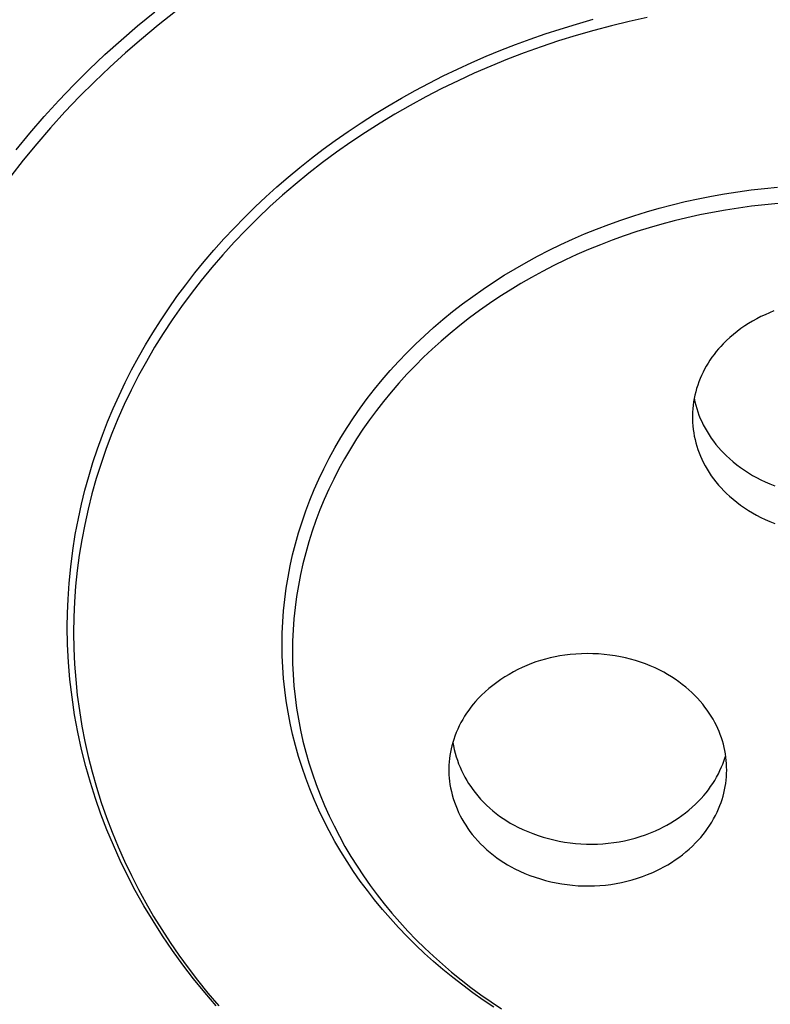
# Model space of a CAD drawing. Units: millimetres. Extents: x -194 to 159, y -363 to 389.
# Drawn here: x 62 to 93, y 308 to 348 of the extents above; entities that cross this region are included whole.
import ezdxf

# ---------------------------------------------------------------- set-up
doc = ezdxf.new("R2010")
doc.units = ezdxf.units.MM
doc.header["$MEASUREMENT"] = 0
doc.layers.add('Default', color=7, linetype='Continuous', true_color=0x000000)

msp = doc.modelspace()

# ---------------------------------------------------------------- linework, layer by layer
at = {"layer": 'Default', "color": 7, "true_color": 0xffffff}
for p, q in [((66.852, 348.207), (67.562, 348.786)), ((68.398, 348.794), (67.696, 348.243)), ((84.738, 348.287), (85.412, 348.479)), ((87.619, 348.55), (86.889, 348.39)), ((66.181, 347.631), (66.852, 348.207)), ((67.696, 348.243), (67.007, 347.676)), ((83.457, 347.882), (84.067, 348.081)), ((84.067, 348.081), (84.738, 348.287)), ((86.162, 348.214), (85.439, 348.023)), ((86.889, 348.39), (86.162, 348.214)), ((67.007, 347.676), (66.354, 347.112)), ((82.851, 347.671), (83.457, 347.882)), ((84.72, 347.817), (84.006, 347.595)), ((85.439, 348.023), (84.72, 347.817)), ((65.523, 347.039), (66.181, 347.631)), ((81.651, 347.215), (82.249, 347.448)), ((82.249, 347.448), (82.851, 347.671)), ((83.297, 347.358), (82.608, 347.111)), ((84.006, 347.595), (83.297, 347.358)), ((64.879, 346.432), (65.523, 347.039)), ((66.354, 347.112), (65.715, 346.533)), ((80.469, 346.715), (81.058, 346.971)), ((81.058, 346.971), (81.651, 347.215)), ((82.608, 347.111), (81.924, 346.849)), ((65.715, 346.533), (65.09, 345.938)), ((79.886, 346.448), (80.469, 346.715)), ((81.246, 346.572), (80.575, 346.281)), ((81.924, 346.849), (81.246, 346.572)), ((64.251, 345.808), (64.879, 346.432)), ((78.735, 345.881), (79.307, 346.17)), ((79.307, 346.17), (79.886, 346.448)), ((80.575, 346.281), (79.91, 345.975)), ((63.639, 345.169), (64.251, 345.808)), ((65.09, 345.938), (64.479, 345.328)), ((78.168, 345.58), (78.735, 345.881)), ((79.91, 345.975), (79.252, 345.654)), ((64.479, 345.328), (63.884, 344.704)), ((77.053, 344.946), (77.607, 345.269)), ((77.607, 345.269), (78.168, 345.58)), ((78.602, 345.319), (77.959, 344.969)), ((79.252, 345.654), (78.602, 345.319)), ((63.043, 344.515), (63.639, 345.169)), ((76.506, 344.612), (77.053, 344.946)), ((77.959, 344.969), (77.342, 344.615)), ((62.463, 343.846), (63.043, 344.515)), ((63.884, 344.704), (63.304, 344.065)), ((75.965, 344.267), (76.506, 344.612)), ((77.342, 344.615), (76.734, 344.248)), ((63.304, 344.065), (62.741, 343.412)), ((75.432, 343.91), (75.965, 344.267)), ((76.734, 344.248), (76.135, 343.867)), ((61.901, 343.162), (62.463, 343.846)), ((74.906, 343.543), (75.432, 343.91)), ((76.135, 343.867), (75.544, 343.472)), ((62.741, 343.412), (62.194, 342.744)), ((74.416, 343.185), (74.906, 343.543)), ((75.544, 343.472), (74.962, 343.064)), ((73.933, 342.818), (74.416, 343.185)), ((74.962, 343.064), (74.391, 342.642)), ((62.194, 342.744), (61.681, 342.086)), ((73.458, 342.44), (73.933, 342.818)), ((74.391, 342.642), (73.83, 342.206)), ((72.991, 342.053), (73.458, 342.44)), ((73.83, 342.206), (73.279, 341.757)), ((72.081, 341.251), (72.531, 341.657)), ((72.531, 341.657), (72.991, 342.053)), ((73.279, 341.757), (72.758, 341.31)), ((72.758, 341.31), (72.248, 340.85)), ((89.701, 341.173), (90.235, 341.279)), ((90.235, 341.279), (90.772, 341.373)), ((90.772, 341.373), (91.311, 341.457)), ((91.311, 341.457), (91.851, 341.529)), ((91.851, 341.529), (92.393, 341.59)), ((92.393, 341.59), (92.936, 341.64)), ((71.639, 340.835), (72.081, 341.251)), ((88.112, 340.789), (88.639, 340.928)), ((88.639, 340.928), (89.168, 341.056)), ((89.168, 341.056), (89.701, 341.173)), ((91.876, 340.866), (91.34, 340.793)), ((92.414, 340.927), (91.876, 340.866)), ((92.952, 340.978), (92.414, 340.927)), ((71.206, 340.41), (71.639, 340.835)), ((72.248, 340.85), (71.749, 340.379)), ((86.551, 340.304), (87.068, 340.477)), ((87.068, 340.477), (87.588, 340.639)), ((87.588, 340.639), (88.112, 340.789)), ((89.761, 340.512), (89.241, 340.397)), ((90.282, 340.616), (89.761, 340.512)), ((90.806, 340.709), (90.282, 340.616)), ((91.34, 340.793), (90.806, 340.709)), ((70.783, 339.976), (71.206, 340.41)), ((71.749, 340.379), (71.262, 339.895)), ((85.557, 339.935), (86.052, 340.125)), ((86.052, 340.125), (86.551, 340.304)), ((88.21, 340.135), (87.698, 339.988)), ((88.724, 340.272), (88.21, 340.135)), ((89.241, 340.397), (88.724, 340.272)), ((70.369, 339.533), (70.783, 339.976)), ((71.262, 339.895), (70.787, 339.399)), ((84.579, 339.524), (85.066, 339.735)), ((85.066, 339.735), (85.557, 339.935)), ((86.686, 339.66), (86.198, 339.485)), ((87.191, 339.83), (86.686, 339.66)), ((87.698, 339.988), (87.191, 339.83)), ((69.966, 339.081), (70.369, 339.533)), ((70.787, 339.399), (70.325, 338.891)), ((83.62, 339.071), (84.097, 339.303)), ((84.097, 339.303), (84.579, 339.524)), ((85.714, 339.298), (85.233, 339.102)), ((86.198, 339.485), (85.714, 339.298)), ((69.572, 338.619), (69.966, 339.081)), ((70.325, 338.891), (69.876, 338.372)), ((83.149, 338.828), (83.62, 339.071)), ((84.757, 338.895), (84.286, 338.678)), ((85.233, 339.102), (84.757, 338.895)), ((69.19, 338.149), (69.572, 338.619)), ((82.236, 338.318), (82.683, 338.574)), ((82.683, 338.574), (83.149, 338.828)), ((83.82, 338.45), (83.359, 338.212)), ((84.286, 338.678), (83.82, 338.45)), ((68.818, 337.671), (69.19, 338.149)), ((69.876, 338.372), (69.441, 337.841)), ((81.361, 337.776), (81.796, 338.052)), ((81.796, 338.052), (82.236, 338.318)), ((83.359, 338.212), (82.903, 337.963)), ((68.458, 337.183), (68.818, 337.671)), ((69.441, 337.841), (69.033, 337.317)), ((80.933, 337.49), (81.361, 337.776)), ((82.467, 337.713), (82.037, 337.453)), ((82.903, 337.963), (82.467, 337.713)), ((69.033, 337.317), (68.64, 336.783)), ((80.512, 337.194), (80.933, 337.49)), ((82.037, 337.453), (81.612, 337.183)), ((68.109, 336.687), (68.458, 337.183)), ((79.691, 336.573), (80.098, 336.888)), ((80.098, 336.888), (80.512, 337.194)), ((81.194, 336.903), (80.782, 336.614)), ((81.612, 337.183), (81.194, 336.903)), ((67.787, 336.204), (68.109, 336.687)), ((68.64, 336.783), (68.26, 336.238)), ((79.292, 336.247), (79.691, 336.573)), ((80.782, 336.614), (80.378, 336.315)), ((92.421, 336.449), (92.249, 336.368)), ((92.6, 336.527), (92.421, 336.449)), ((92.781, 336.599), (92.6, 336.527)), ((67.475, 335.714), (67.787, 336.204)), ((68.26, 336.238), (67.895, 335.684)), ((78.914, 335.923), (79.292, 336.247)), ((80.378, 336.315), (79.981, 336.007)), ((91.752, 336.091), (91.593, 335.988)), ((91.915, 336.189), (91.752, 336.091)), ((92.081, 336.282), (91.915, 336.189)), ((92.249, 336.368), (92.081, 336.282)), ((67.175, 335.217), (67.475, 335.714)), ((67.895, 335.684), (67.545, 335.12)), ((78.545, 335.591), (78.914, 335.923)), ((79.591, 335.689), (79.222, 335.372)), ((79.981, 336.007), (79.591, 335.689)), ((91.137, 335.647), (90.993, 335.524)), ((91.285, 335.766), (91.137, 335.647)), ((91.437, 335.88), (91.285, 335.766)), ((91.593, 335.988), (91.437, 335.88)), ((77.83, 334.899), (78.183, 335.249)), ((78.183, 335.249), (78.545, 335.591)), ((79.222, 335.372), (78.861, 335.047)), ((90.717, 335.262), (90.618, 335.159)), ((90.853, 335.395), (90.717, 335.262)), ((90.993, 335.524), (90.853, 335.395)), ((66.887, 334.712), (67.175, 335.217)), ((67.545, 335.12), (67.21, 334.547)), ((77.486, 334.539), (77.83, 334.899)), ((78.861, 335.047), (78.507, 334.713)), ((90.431, 334.944), (90.343, 334.832)), ((90.523, 335.053), (90.431, 334.944)), ((90.618, 335.159), (90.523, 335.053)), ((66.611, 334.201), (66.887, 334.712)), ((67.21, 334.547), (66.891, 333.966)), ((77.151, 334.172), (77.486, 334.539)), ((78.507, 334.713), (78.162, 334.371)), ((90.101, 334.48), (90.028, 334.358)), ((90.178, 334.6), (90.101, 334.48)), ((90.259, 334.718), (90.178, 334.6)), ((90.343, 334.832), (90.259, 334.718)), ((66.348, 333.684), (66.611, 334.201)), ((76.825, 333.796), (77.151, 334.172)), ((78.162, 334.371), (77.826, 334.02)), ((89.894, 334.107), (89.833, 333.978)), ((89.959, 334.233), (89.894, 334.107)), ((90.028, 334.358), (89.959, 334.233)), ((66.097, 333.16), (66.348, 333.684)), ((66.891, 333.966), (66.589, 333.375)), ((76.51, 333.411), (76.825, 333.796)), ((77.498, 333.661), (77.18, 333.293)), ((77.826, 334.02), (77.498, 333.661)), ((89.724, 333.715), (89.676, 333.582)), ((89.776, 333.847), (89.724, 333.715)), ((89.833, 333.978), (89.776, 333.847)), ((66.589, 333.375), (66.311, 332.792)), ((76.214, 333.031), (76.51, 333.411)), ((77.18, 333.293), (76.872, 332.918)), ((89.596, 333.312), (89.563, 333.176)), ((89.634, 333.448), (89.596, 333.312)), ((89.676, 333.582), (89.634, 333.448)), ((65.859, 332.631), (66.097, 333.16)), ((75.929, 332.644), (76.214, 333.031)), ((76.872, 332.918), (76.582, 332.546)), ((89.51, 332.899), (89.491, 332.76)), ((89.534, 333.038), (89.51, 332.899)), ((89.533, 333.046), (89.563, 332.906)), ((89.563, 333.176), (89.534, 333.038)), ((89.563, 332.906), (89.598, 332.768)), ((65.632, 332.088), (65.859, 332.631)), ((66.311, 332.792), (66.048, 332.202)), ((75.654, 332.25), (75.929, 332.644)), ((76.582, 332.546), (76.302, 332.168)), ((89.468, 332.479), (89.464, 332.339)), ((89.477, 332.62), (89.468, 332.479)), ((89.491, 332.76), (89.477, 332.62)), ((89.598, 332.768), (89.637, 332.63)), ((89.637, 332.63), (89.681, 332.494)), ((89.681, 332.494), (89.73, 332.359)), ((65.419, 331.54), (65.632, 332.088)), ((66.048, 332.202), (65.803, 331.605)), ((75.389, 331.848), (75.654, 332.25)), ((76.302, 332.168), (76.033, 331.782)), ((89.464, 332.339), (89.464, 332.198)), ((89.464, 332.198), (89.469, 332.057)), ((89.469, 332.057), (89.48, 331.917)), ((89.73, 332.359), (89.783, 332.227)), ((89.783, 332.227), (89.841, 332.096)), ((89.841, 332.096), (89.904, 331.967)), ((75.135, 331.44), (75.389, 331.848)), ((76.033, 331.782), (75.773, 331.389)), ((89.48, 331.917), (89.494, 331.777)), ((89.494, 331.777), (89.514, 331.638)), ((89.514, 331.638), (89.539, 331.499)), ((89.904, 331.967), (89.979, 331.826)), ((89.979, 331.826), (90.058, 331.688)), ((90.058, 331.688), (90.143, 331.553)), ((65.219, 330.986), (65.419, 331.54)), ((65.803, 331.605), (65.574, 331.001)), ((74.892, 331.024), (75.135, 331.44)), ((75.773, 331.389), (75.524, 330.99)), ((89.539, 331.499), (89.568, 331.362)), ((89.568, 331.362), (89.602, 331.225)), ((90.143, 331.553), (90.231, 331.42)), ((90.231, 331.42), (90.324, 331.291)), ((90.324, 331.291), (90.422, 331.164)), ((65.034, 330.428), (65.219, 330.986)), ((65.574, 331.001), (65.363, 330.391)), ((74.661, 330.603), (74.892, 331.024)), ((75.524, 330.99), (75.286, 330.584)), ((89.602, 331.225), (89.641, 331.09)), ((89.641, 331.09), (89.685, 330.956)), ((89.685, 330.956), (89.733, 330.824)), ((90.422, 331.164), (90.523, 331.041)), ((90.523, 331.041), (90.629, 330.922)), ((90.629, 330.922), (90.738, 330.806)), ((74.442, 330.175), (74.661, 330.603)), ((75.286, 330.584), (75.059, 330.171)), ((89.733, 330.824), (89.785, 330.693)), ((89.785, 330.693), (89.842, 330.565)), ((89.842, 330.565), (89.904, 330.438)), ((89.904, 330.438), (89.979, 330.297)), ((90.738, 330.806), (90.852, 330.694)), ((90.852, 330.694), (90.969, 330.585)), ((90.969, 330.585), (91.116, 330.459)), ((91.116, 330.459), (91.267, 330.338)), ((64.863, 329.865), (65.034, 330.428)), ((65.363, 330.391), (65.168, 329.775)), ((74.24, 329.753), (74.442, 330.175)), ((75.059, 330.171), (74.843, 329.753)), ((89.979, 330.297), (90.058, 330.159)), ((90.058, 330.159), (90.143, 330.024)), ((91.267, 330.338), (91.422, 330.222)), ((91.422, 330.222), (91.581, 330.111)), ((91.581, 330.111), (91.744, 330.005)), ((64.707, 329.297), (64.863, 329.865)), ((65.168, 329.775), (64.992, 329.154)), ((74.05, 329.325), (74.24, 329.753)), ((74.843, 329.753), (74.645, 329.339)), ((90.143, 330.024), (90.231, 329.891)), ((90.231, 329.891), (90.324, 329.762)), ((90.324, 329.762), (90.422, 329.635)), ((90.422, 329.635), (90.523, 329.512)), ((91.744, 330.005), (91.91, 329.905)), ((91.91, 329.905), (92.079, 329.811)), ((92.079, 329.811), (92.252, 329.722)), ((92.252, 329.722), (92.427, 329.639)), ((92.427, 329.639), (92.622, 329.555)), ((64.566, 328.726), (64.707, 329.297)), ((73.872, 328.893), (74.05, 329.325)), ((74.645, 329.339), (74.458, 328.919)), ((90.523, 329.512), (90.629, 329.393)), ((90.629, 329.393), (90.738, 329.277)), ((90.738, 329.277), (90.852, 329.165)), ((92.622, 329.555), (92.82, 329.478)), ((64.992, 329.154), (64.834, 328.528)), ((73.706, 328.455), (73.872, 328.893)), ((74.458, 328.919), (74.282, 328.494)), ((90.852, 329.165), (90.969, 329.056)), ((90.969, 329.056), (91.116, 328.93)), ((91.116, 328.93), (91.267, 328.809)), ((64.44, 328.151), (64.566, 328.726)), ((64.834, 328.528), (64.696, 327.908)), ((73.553, 328.013), (73.706, 328.455)), ((74.282, 328.494), (74.119, 328.065)), ((91.267, 328.809), (91.422, 328.693)), ((91.422, 328.693), (91.581, 328.582)), ((91.581, 328.582), (91.744, 328.476)), ((91.744, 328.476), (91.91, 328.376)), ((64.315, 327.498), (64.44, 328.151)), ((74.119, 328.065), (73.968, 327.631)), ((91.91, 328.376), (92.079, 328.282)), ((92.079, 328.282), (92.252, 328.193)), ((92.252, 328.193), (92.427, 328.11)), ((92.427, 328.11), (92.622, 328.026)), ((92.622, 328.026), (92.82, 327.949)), ((64.696, 327.908), (64.576, 327.283)), ((73.412, 327.567), (73.553, 328.013)), ((73.968, 327.631), (73.829, 327.193)), ((64.211, 326.841), (64.315, 327.498)), ((64.576, 327.283), (64.475, 326.656)), ((73.284, 327.117), (73.412, 327.567)), ((64.126, 326.182), (64.211, 326.841)), ((73.169, 326.664), (73.284, 327.117)), ((73.829, 327.193), (73.703, 326.751)), ((64.475, 326.656), (64.391, 326.026)), ((73.069, 326.214), (73.169, 326.664)), ((73.703, 326.751), (73.589, 326.306)), ((64.062, 325.52), (64.126, 326.182)), ((64.391, 326.026), (64.326, 325.393)), ((72.982, 325.762), (73.069, 326.214)), ((73.589, 326.306), (73.49, 325.863)), ((72.908, 325.307), (72.982, 325.762)), ((73.49, 325.863), (73.404, 325.416)), ((64.017, 324.857), (64.062, 325.52)), ((64.326, 325.393), (64.28, 324.759)), ((72.847, 324.85), (72.908, 325.307)), ((73.404, 325.416), (73.33, 324.968)), ((63.996, 324.299), (64.017, 324.857)), ((72.799, 324.392), (72.847, 324.85)), ((73.33, 324.968), (73.27, 324.517)), ((64.28, 324.759), (64.252, 324.124)), ((73.27, 324.517), (73.223, 324.065)), ((63.988, 323.74), (63.996, 324.299)), ((64.252, 324.124), (64.243, 323.489)), ((72.766, 323.933), (72.799, 324.392)), ((73.223, 324.065), (73.189, 323.612)), ((64.001, 323.021), (63.988, 323.74)), ((72.745, 323.473), (72.766, 323.933)), ((73.189, 323.612), (73.169, 323.158)), ((64.243, 323.489), (64.253, 322.853)), ((72.739, 323.012), (72.745, 323.473)), ((64.037, 322.302), (64.001, 323.021)), ((64.253, 322.853), (64.282, 322.218)), ((72.746, 322.552), (72.739, 323.012)), ((73.169, 323.158), (73.162, 322.704)), ((72.767, 322.091), (72.746, 322.552)), ((73.162, 322.704), (73.169, 322.247)), ((83.471, 322.423), (83.278, 322.367)), ((83.666, 322.473), (83.471, 322.423)), ((83.863, 322.515), (83.666, 322.473)), ((84.06, 322.552), (83.863, 322.515)), ((84.259, 322.581), (84.06, 322.552)), ((84.487, 322.608), (84.259, 322.581)), ((84.716, 322.627), (84.487, 322.608)), ((84.945, 322.639), (84.716, 322.627)), ((85.175, 322.644), (84.945, 322.639)), ((85.404, 322.641), (85.175, 322.644)), ((85.633, 322.631), (85.404, 322.641)), ((85.862, 322.613), (85.633, 322.631)), ((86.09, 322.588), (85.862, 322.613)), ((86.318, 322.556), (86.09, 322.588)), ((86.527, 322.518), (86.318, 322.556)), ((86.735, 322.473), (86.527, 322.518)), ((86.941, 322.421), (86.735, 322.473)), ((87.145, 322.362), (86.941, 322.421)), ((64.097, 321.585), (64.037, 322.302)), ((64.282, 322.218), (64.33, 321.584)), ((72.801, 321.632), (72.767, 322.091)), ((73.169, 322.247), (73.189, 321.791)), ((82.527, 322.081), (82.345, 321.993)), ((82.711, 322.162), (82.527, 322.081)), ((82.898, 322.236), (82.711, 322.162)), ((83.087, 322.305), (82.898, 322.236)), ((83.278, 322.367), (83.087, 322.305)), ((87.347, 322.297), (87.145, 322.362)), ((87.547, 322.225), (87.347, 322.297)), ((87.745, 322.146), (87.547, 322.225)), ((87.94, 322.06), (87.745, 322.146)), ((88.131, 321.969), (87.94, 322.06)), ((72.849, 321.174), (72.801, 321.632)), ((73.189, 321.791), (73.223, 321.336)), ((81.82, 321.697), (81.652, 321.586)), ((81.992, 321.801), (81.82, 321.697)), ((82.167, 321.9), (81.992, 321.801)), ((82.345, 321.993), (82.167, 321.9)), ((88.292, 321.885), (88.131, 321.969)), ((88.449, 321.796), (88.292, 321.885)), ((88.604, 321.702), (88.449, 321.796)), ((88.755, 321.603), (88.604, 321.702)), ((64.181, 320.87), (64.097, 321.585)), ((64.33, 321.584), (64.396, 320.952)), ((73.223, 321.336), (73.27, 320.882)), ((81.171, 321.222), (81.019, 321.091)), ((81.327, 321.349), (81.171, 321.222)), ((81.488, 321.47), (81.327, 321.349)), ((81.652, 321.586), (81.488, 321.47)), ((88.904, 321.5), (88.755, 321.603)), ((89.048, 321.391), (88.904, 321.5)), ((89.189, 321.278), (89.048, 321.391)), ((89.314, 321.171), (89.189, 321.278)), ((64.287, 320.158), (64.181, 320.87)), ((64.396, 320.952), (64.48, 320.322)), ((72.91, 320.718), (72.849, 321.174)), ((73.27, 320.882), (73.331, 320.429)), ((80.728, 320.813), (80.627, 320.701)), ((80.871, 320.954), (80.728, 320.813)), ((81.019, 321.091), (80.871, 320.954)), ((89.435, 321.06), (89.314, 321.171)), ((89.552, 320.946), (89.435, 321.06)), ((89.666, 320.828), (89.552, 320.946)), ((89.776, 320.706), (89.666, 320.828)), ((72.984, 320.263), (72.91, 320.718)), ((73.331, 320.429), (73.405, 319.979)), ((80.436, 320.469), (80.347, 320.348)), ((80.53, 320.587), (80.436, 320.469)), ((80.627, 320.701), (80.53, 320.587)), ((89.882, 320.581), (89.776, 320.706)), ((89.974, 320.464), (89.882, 320.581)), ((90.063, 320.344), (89.974, 320.464)), ((64.417, 319.45), (64.287, 320.158)), ((64.48, 320.322), (64.583, 319.694)), ((73.072, 319.811), (72.984, 320.263)), ((80.18, 320.097), (80.103, 319.968)), ((80.262, 320.224), (80.18, 320.097)), ((80.347, 320.348), (80.262, 320.224)), ((90.147, 320.222), (90.063, 320.344)), ((90.228, 320.097), (90.147, 320.222)), ((90.304, 319.969), (90.228, 320.097)), ((64.583, 319.694), (64.703, 319.07)), ((73.172, 319.361), (73.072, 319.811)), ((73.405, 319.979), (73.492, 319.531)), ((79.963, 319.702), (79.899, 319.566)), ((80.031, 319.837), (79.963, 319.702)), ((80.103, 319.968), (80.031, 319.837)), ((90.375, 319.838), (90.304, 319.969)), ((90.437, 319.717), (90.375, 319.838)), ((90.495, 319.594), (90.437, 319.717)), ((64.57, 318.746), (64.417, 319.45)), ((73.287, 318.908), (73.172, 319.361)), ((73.492, 319.531), (73.592, 319.085)), ((79.785, 319.288), (79.736, 319.146)), ((79.84, 319.428), (79.785, 319.288)), ((79.899, 319.566), (79.84, 319.428)), ((90.548, 319.47), (90.495, 319.594)), ((90.598, 319.344), (90.548, 319.47)), ((90.644, 319.216), (90.598, 319.344)), ((90.686, 319.087), (90.644, 319.216)), ((64.703, 319.07), (64.842, 318.449)), ((73.415, 318.458), (73.287, 318.908)), ((73.592, 319.085), (73.707, 318.638)), ((79.66, 318.892), (79.629, 318.763)), ((79.696, 319.019), (79.66, 318.892)), ((79.736, 319.146), (79.696, 319.019)), ((79.7, 319.03), (79.724, 318.883)), ((79.724, 318.883), (79.757, 318.736)), ((90.723, 318.957), (90.686, 319.087)), ((90.756, 318.826), (90.723, 318.957)), ((90.784, 318.695), (90.756, 318.826)), ((64.745, 318.048), (64.57, 318.746)), ((64.842, 318.449), (65.001, 317.824)), ((73.556, 318.012), (73.415, 318.458)), ((73.707, 318.638), (73.834, 318.195)), ((79.58, 318.502), (79.562, 318.37)), ((79.602, 318.633), (79.58, 318.502)), ((79.629, 318.763), (79.602, 318.633)), ((79.757, 318.736), (79.794, 318.589)), ((79.794, 318.589), (79.836, 318.444)), ((79.836, 318.444), (79.883, 318.301)), ((90.781, 318.381), (90.818, 318.5)), ((90.807, 318.563), (90.784, 318.695)), ((90.826, 318.43), (90.807, 318.563)), ((90.841, 318.297), (90.826, 318.43)), ((64.931, 317.394), (64.745, 318.048)), ((73.709, 317.57), (73.556, 318.012)), ((73.834, 318.195), (73.974, 317.755)), ((79.54, 318.106), (79.536, 317.973)), ((79.549, 318.238), (79.54, 318.106)), ((79.562, 318.37), (79.549, 318.238)), ((79.883, 318.301), (79.934, 318.159)), ((79.934, 318.159), (79.991, 318.019)), ((79.991, 318.019), (80.052, 317.881)), ((90.586, 317.891), (90.649, 318.031)), ((90.649, 318.031), (90.696, 318.146)), ((90.696, 318.146), (90.74, 318.263)), ((90.74, 318.263), (90.781, 318.381)), ((90.851, 318.163), (90.841, 318.297)), ((90.857, 318.029), (90.851, 318.163)), ((90.858, 317.895), (90.857, 318.029)), ((65.001, 317.824), (65.177, 317.203)), ((73.974, 317.755), (74.127, 317.319)), ((79.536, 317.973), (79.536, 317.841)), ((79.536, 317.841), (79.541, 317.708)), ((79.541, 317.708), (79.55, 317.576)), ((80.052, 317.881), (80.118, 317.746)), ((80.118, 317.746), (80.189, 317.612)), ((80.189, 317.612), (80.264, 317.481)), ((90.37, 317.484), (90.447, 317.617)), ((90.447, 317.617), (90.519, 317.753)), ((90.519, 317.753), (90.586, 317.891)), ((90.835, 317.493), (90.848, 317.627)), ((90.848, 317.627), (90.855, 317.761)), ((90.855, 317.761), (90.858, 317.895)), ((65.136, 316.745), (64.931, 317.394)), ((65.177, 317.203), (65.372, 316.587)), ((73.874, 317.132), (73.709, 317.57)), ((74.127, 317.319), (74.292, 316.888)), ((79.55, 317.576), (79.564, 317.444)), ((79.564, 317.444), (79.583, 317.313)), ((79.583, 317.313), (79.606, 317.182)), ((80.264, 317.481), (80.344, 317.353)), ((80.344, 317.353), (80.427, 317.227)), ((80.427, 317.227), (80.515, 317.105)), ((90.113, 317.102), (90.203, 317.227)), ((90.203, 317.227), (90.289, 317.354)), ((90.289, 317.354), (90.37, 317.484)), ((90.773, 317.096), (90.798, 317.228)), ((90.798, 317.228), (90.819, 317.36)), ((90.819, 317.36), (90.835, 317.493)), ((74.052, 316.699), (73.874, 317.132)), ((74.292, 316.888), (74.469, 316.462)), ((79.606, 317.182), (79.638, 317.035)), ((79.638, 317.035), (79.675, 316.888)), ((79.675, 316.888), (79.717, 316.743)), ((80.515, 317.105), (80.607, 316.985)), ((80.607, 316.985), (80.718, 316.852)), ((80.718, 316.852), (80.833, 316.722)), ((89.819, 316.748), (89.921, 316.863)), ((89.921, 316.863), (90.019, 316.981)), ((90.019, 316.981), (90.113, 317.102)), ((90.671, 316.707), (90.709, 316.835)), ((90.709, 316.835), (90.743, 316.965)), ((90.743, 316.965), (90.773, 317.096)), ((65.361, 316.103), (65.136, 316.745)), ((65.372, 316.587), (65.584, 315.977)), ((74.242, 316.272), (74.052, 316.699)), ((74.469, 316.462), (74.658, 316.041)), ((79.717, 316.743), (79.764, 316.6)), ((79.764, 316.6), (79.816, 316.458)), ((79.816, 316.458), (79.872, 316.318)), ((80.833, 316.722), (80.952, 316.596)), ((80.952, 316.596), (81.075, 316.474)), ((81.075, 316.474), (81.202, 316.356)), ((89.451, 316.389), (89.584, 316.511)), ((89.584, 316.511), (89.713, 316.637)), ((89.713, 316.637), (89.819, 316.748)), ((90.53, 316.33), (90.581, 316.454)), ((90.581, 316.454), (90.628, 316.58)), ((90.628, 316.58), (90.671, 316.707)), ((65.604, 315.467), (65.361, 316.103)), ((74.443, 315.849), (74.242, 316.272)), ((74.658, 316.041), (74.858, 315.625)), ((79.872, 316.318), (79.934, 316.18)), ((79.934, 316.18), (80, 316.045)), ((80, 316.045), (80.07, 315.911)), ((81.202, 316.356), (81.334, 316.243)), ((81.334, 316.243), (81.469, 316.134)), ((81.469, 316.134), (81.607, 316.03)), ((81.607, 316.03), (81.749, 315.93)), ((88.882, 315.944), (89.03, 316.048)), ((89.03, 316.048), (89.174, 316.157)), ((89.174, 316.157), (89.314, 316.271)), ((89.314, 316.271), (89.451, 316.389)), ((90.327, 315.917), (90.399, 316.052)), ((90.399, 316.052), (90.467, 316.19)), ((90.467, 316.19), (90.53, 316.33)), ((65.584, 315.977), (65.813, 315.373)), ((74.662, 315.421), (74.443, 315.849)), ((74.858, 315.625), (75.075, 315.205)), ((80.07, 315.911), (80.145, 315.78)), ((80.145, 315.78), (80.225, 315.652)), ((80.225, 315.652), (80.309, 315.526)), ((81.749, 315.93), (81.894, 315.836)), ((81.894, 315.836), (82.042, 315.746)), ((82.042, 315.746), (82.194, 315.661)), ((82.194, 315.661), (82.348, 315.581)), ((88.262, 315.576), (88.421, 315.661)), ((88.421, 315.661), (88.578, 315.75)), ((88.578, 315.75), (88.732, 315.845)), ((88.732, 315.845), (88.882, 315.944)), ((90.083, 315.526), (90.169, 315.654)), ((90.169, 315.654), (90.25, 315.784)), ((90.25, 315.784), (90.327, 315.917)), ((65.866, 314.839), (65.604, 315.467)), ((65.813, 315.373), (66.059, 314.776)), ((74.893, 314.999), (74.662, 315.421)), ((75.075, 315.205), (75.304, 314.791)), ((80.309, 315.526), (80.397, 315.404)), ((80.397, 315.404), (80.489, 315.284)), ((80.489, 315.284), (80.599, 315.151)), ((82.348, 315.581), (82.549, 315.485)), ((82.549, 315.485), (82.754, 315.396)), ((82.754, 315.396), (82.962, 315.314)), ((82.962, 315.314), (83.172, 315.239)), ((83.172, 315.239), (83.384, 315.17)), ((87.124, 315.133), (87.337, 315.197)), ((87.337, 315.197), (87.548, 315.269)), ((87.548, 315.269), (87.756, 315.348)), ((87.756, 315.348), (87.961, 315.434)), ((87.961, 315.434), (88.164, 315.527)), ((88.164, 315.527), (88.262, 315.576)), ((89.801, 315.162), (89.899, 315.281)), ((89.899, 315.281), (89.993, 315.402)), ((89.993, 315.402), (90.083, 315.526)), ((66.146, 314.218), (65.866, 314.839)), ((75.136, 314.584), (74.893, 314.999)), ((75.304, 314.791), (75.544, 314.384)), ((80.599, 315.151), (80.714, 315.021)), ((80.714, 315.021), (80.833, 314.895)), ((80.833, 314.895), (80.956, 314.773)), ((83.384, 315.17), (83.599, 315.109)), ((83.599, 315.109), (83.816, 315.055)), ((83.816, 315.055), (84.034, 315.009)), ((84.034, 315.009), (84.254, 314.969)), ((84.254, 314.969), (84.475, 314.937)), ((84.475, 314.937), (84.697, 314.912)), ((84.697, 314.912), (84.919, 314.895)), ((84.919, 314.895), (85.142, 314.885)), ((85.142, 314.885), (85.366, 314.882)), ((85.366, 314.882), (85.588, 314.887)), ((85.588, 314.887), (85.811, 314.9)), ((85.811, 314.9), (86.032, 314.92)), ((86.032, 314.92), (86.253, 314.948)), ((86.253, 314.948), (86.473, 314.983)), ((86.473, 314.983), (86.692, 315.025)), ((86.692, 315.025), (86.909, 315.075)), ((86.909, 315.075), (87.124, 315.133)), ((89.333, 314.687), (89.465, 314.809)), ((89.465, 314.809), (89.594, 314.936)), ((89.594, 314.936), (89.7, 315.048)), ((89.7, 315.048), (89.801, 315.162)), ((66.059, 314.776), (66.321, 314.186)), ((75.39, 314.175), (75.136, 314.584)), ((80.956, 314.773), (81.084, 314.655)), ((81.084, 314.655), (81.215, 314.542)), ((81.215, 314.542), (81.35, 314.433)), ((81.35, 314.433), (81.488, 314.329)), ((88.912, 314.346), (89.056, 314.455)), ((89.056, 314.455), (89.196, 314.569)), ((89.196, 314.569), (89.333, 314.687)), ((66.444, 313.606), (66.146, 314.218)), ((66.321, 314.186), (66.6, 313.604)), ((75.654, 313.774), (75.39, 314.175)), ((75.544, 314.384), (75.795, 313.983)), ((81.488, 314.329), (81.63, 314.229)), ((81.63, 314.229), (81.775, 314.134)), ((81.775, 314.134), (81.924, 314.045)), ((81.924, 314.045), (82.075, 313.96)), ((88.303, 313.959), (88.46, 314.048)), ((88.46, 314.048), (88.614, 314.143)), ((88.614, 314.143), (88.764, 314.242)), ((88.764, 314.242), (88.912, 314.346)), ((66.759, 313.003), (66.444, 313.606)), ((66.6, 313.604), (66.887, 313.043)), ((75.929, 313.379), (75.654, 313.774)), ((75.795, 313.983), (76.057, 313.589)), ((76.057, 313.589), (76.329, 313.202)), ((82.075, 313.96), (82.229, 313.88)), ((82.229, 313.88), (82.431, 313.784)), ((82.431, 313.784), (82.635, 313.695)), ((82.635, 313.695), (82.843, 313.613)), ((82.843, 313.613), (83.053, 313.538)), ((87.429, 313.568), (87.637, 313.647)), ((87.637, 313.647), (87.843, 313.733)), ((87.843, 313.733), (88.045, 313.826)), ((88.045, 313.826), (88.143, 313.875)), ((88.143, 313.875), (88.303, 313.959)), ((76.215, 312.992), (75.929, 313.379)), ((76.329, 313.202), (76.611, 312.822)), ((83.053, 313.538), (83.266, 313.469)), ((83.266, 313.469), (83.48, 313.408)), ((83.48, 313.408), (83.697, 313.354)), ((83.697, 313.354), (83.915, 313.307)), ((83.915, 313.307), (84.135, 313.268)), ((84.135, 313.268), (84.356, 313.236)), ((84.356, 313.236), (84.578, 313.211)), ((84.578, 313.211), (84.801, 313.194)), ((84.801, 313.194), (85.024, 313.184)), ((85.247, 313.181), (85.47, 313.186)), ((85.47, 313.186), (85.692, 313.199)), ((85.692, 313.199), (85.914, 313.219)), ((85.914, 313.219), (86.135, 313.247)), ((86.135, 313.247), (86.354, 313.282)), ((86.354, 313.282), (86.573, 313.324)), ((86.573, 313.324), (86.79, 313.374)), ((86.79, 313.374), (87.005, 313.432)), ((87.005, 313.432), (87.218, 313.496)), ((87.218, 313.496), (87.429, 313.568)), ((67.111, 312.375), (66.759, 313.003)), ((66.887, 313.043), (67.189, 312.49)), ((76.51, 312.613), (76.215, 312.992)), ((76.611, 312.822), (76.903, 312.45)), ((85.024, 313.184), (85.247, 313.181)), ((67.189, 312.49), (67.505, 311.945)), ((76.826, 312.228), (76.51, 312.613)), ((76.903, 312.45), (77.214, 312.074)), ((67.481, 311.757), (67.111, 312.375)), ((77.152, 311.852), (76.826, 312.228)), ((77.214, 312.074), (77.535, 311.705)), ((67.87, 311.15), (67.481, 311.757)), ((67.505, 311.945), (67.836, 311.409)), ((77.487, 311.485), (77.152, 311.852)), ((77.535, 311.705), (77.865, 311.345)), ((67.836, 311.409), (68.18, 310.881)), ((77.832, 311.126), (77.487, 311.485)), ((77.865, 311.345), (78.204, 310.994)), ((68.276, 310.555), (67.87, 311.15)), ((68.18, 310.881), (68.537, 310.362)), ((78.185, 310.776), (77.832, 311.126)), ((78.204, 310.994), (78.552, 310.651)), ((68.698, 309.971), (68.276, 310.555)), ((78.547, 310.435), (78.185, 310.776)), ((78.917, 310.102), (78.547, 310.435)), ((78.552, 310.651), (78.908, 310.317)), ((68.537, 310.362), (68.907, 309.852)), ((78.908, 310.317), (79.273, 309.991)), ((79.295, 309.779), (78.917, 310.102)), ((79.273, 309.991), (79.645, 309.675)), ((69.137, 309.4), (68.698, 309.971)), ((68.907, 309.852), (69.29, 309.351)), ((79.694, 309.453), (79.295, 309.779)), ((79.645, 309.675), (80.037, 309.356)), ((69.591, 308.84), (69.137, 309.4)), ((69.29, 309.351), (69.719, 308.817)), ((80.1, 309.137), (79.694, 309.453)), ((80.037, 309.356), (80.438, 309.048)), ((70.061, 308.294), (69.591, 308.84)), ((69.719, 308.817), (70.163, 308.295)), ((80.514, 308.831), (80.1, 309.137)), ((80.438, 309.048), (80.845, 308.749)), ((80.935, 308.535), (80.514, 308.831)), ((80.845, 308.749), (81.26, 308.459)), ((81.363, 308.248), (80.935, 308.535)), ((81.26, 308.459), (81.681, 308.18))]:
    msp.add_line(p, q, dxfattribs=at)

doc.saveas('drawing.dxf')
